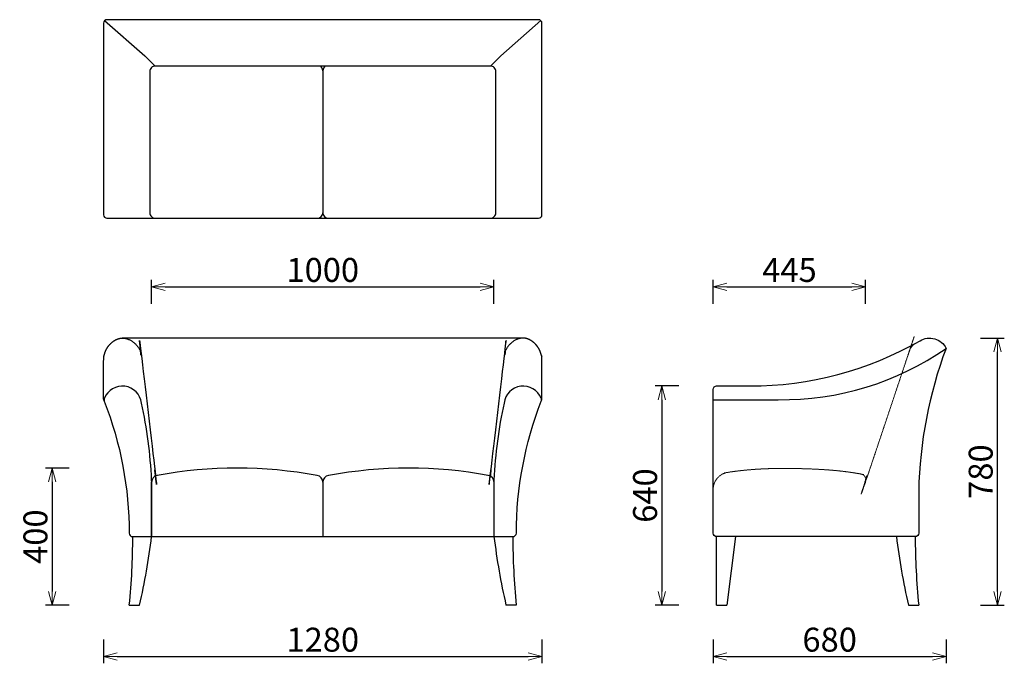
# Model space of a CAD drawing. Extents: x 37798 to 40673, y -6835 to -4955.
import ezdxf

# ---------------------------------------------------------------- set-up
doc = ezdxf.new("R2010")
doc.units = 0
doc.header["$LTSCALE"] = 0.5
doc.linetypes.add('HIDDEN', pattern=[9.525, 6.35, -3.175])
doc.layers.get('0').update_dxf_attribs({"linetype": 'CONTINUOUS', "lineweight": 30})
doc.layers.get('Defpoints').update_dxf_attribs({"linetype": 'CONTINUOUS'})
doc.layers.add('1DIM', color=8, linetype='CONTINUOUS', lineweight=18)
doc.layers.add('1hidden', color=8, linetype='HIDDEN', lineweight=18)
doc.styles.get("Standard").update_dxf_attribs({"font": 'romans.shx', "bigfont": 'extfont2.shx'})
doc.dimstyles.new('NEWX10', dxfattribs={"dimtxt": 3.5, "dimasz": 2, "dimexe": 1, "dimexo": 0, "dimgap": 0.7, "dimtad": 1, "dimdsep": 46, "dimtxsty": 'STANDARD', "dimblk1": 'OPEN30', "dimblk2": 'OPEN30', "dimsah": 1, "dimcen": 0, "dimclrd": 256, "dimclre": 256, "dimclrt": 201, "dimadec": 1, "dimazin": 2, "dimtfac": 0.7, "dimtdec": 4, "dimtmove": 0, "dimatfit": 3, "dimldrblk": 'OPEN30', "dimfxl": 1, "dimtolj": 1, "dimarcsym": 0})

# ---------------------------------------------------------------- blocks, each defined once
blk = doc.blocks.new('_OPEN30')
at = {"color": 0, "linetype": 'ByBlock'}
for p, q in [((-1, 0.268), (0, 0)), ((0, 0), (-1, -0.268)), ((0, 0), (-1, 0))]:
    blk.add_line(p, q, dxfattribs=at)
blk = doc.blocks.new('*D277')
at = {"layer": '1DIM', "lineweight": -2}
for p, q in [((38043.1, -6764.8), (38043.1, -6834.8)), ((39323.3, -6764.8), (39323.3, -6834.8)), ((38083.1, -6814.8), (39283.3, -6814.8))]:
    blk.add_line(p, q, dxfattribs=at)
at = {"layer": 'Defpoints', "color": 0}
for p in [(38043.1, -6664.8), (39323.3, -6664.8), (39323.3, -6814.8)]:
    blk.add_point(p, dxfattribs=at)
at = {"layer": '1DIM', "lineweight": -2, "xscale": 40, "yscale": 40, "zscale": 40, "rotation": 180}
blk.add_blockref('_OPEN30', (38043.1, -6814.8), dxfattribs=at)
at = {"layer": '1DIM', "lineweight": -2, "xscale": 40, "yscale": 40, "zscale": 40}
blk.add_blockref('_OPEN30', (39323.3, -6814.8), dxfattribs=at)
at = {"layer": '1DIM', "color": 201, "insert": (38683.2, -6765.8), "char_height": 70, "attachment_point": 5}
blk.add_mtext('\\A1;1280 ', dxfattribs=at)
blk = doc.blocks.new('*D278')
at = {"layer": '1DIM', "lineweight": -2}
for p, q in [((39823.3, -6764.8), (39823.3, -6834.8)), ((40503.3, -6764.8), (40503.3, -6834.8)), ((39863.3, -6814.8), (40463.3, -6814.8))]:
    blk.add_line(p, q, dxfattribs=at)
at = {"layer": 'Defpoints', "color": 0}
for p in [(39823.3, -6664.8), (40503.3, -6664.8), (40503.3, -6814.8)]:
    blk.add_point(p, dxfattribs=at)
at = {"layer": '1DIM', "lineweight": -2, "xscale": 40, "yscale": 40, "zscale": 40, "rotation": 180}
blk.add_blockref('_OPEN30', (39823.3, -6814.8), dxfattribs=at)
at = {"layer": '1DIM', "lineweight": -2, "xscale": 40, "yscale": 40, "zscale": 40}
blk.add_blockref('_OPEN30', (40503.3, -6814.8), dxfattribs=at)
at = {"layer": '1DIM', "color": 201, "insert": (40163.3, -6765.8), "char_height": 70, "attachment_point": 5}
blk.add_mtext('\\A1;680 ', dxfattribs=at)
blk = doc.blocks.new('*D279')
at = {"layer": '1DIM', "lineweight": -2}
for p, q in [((37943.1, -6264.8), (37873.1, -6264.8)), ((37893.1, -6304.8), (37893.1, -6624.8)), ((37943.1, -6664.8), (37873.1, -6664.8))]:
    blk.add_line(p, q, dxfattribs=at)
at = {"layer": 'Defpoints', "color": 0}
for p in [(38043.1, -6264.8), (37893.1, -6664.8), (38043.1, -6664.8)]:
    blk.add_point(p, dxfattribs=at)
at = {"layer": '1DIM', "lineweight": -2, "xscale": 40, "yscale": 40, "zscale": 40}
for p, rotation in [((37893.1, -6264.8), 90), ((37893.1, -6664.8), 270)]:
    blk.add_blockref('_OPEN30', p, dxfattribs=dict(at, rotation=rotation))
at = {"layer": '1DIM', "color": 201, "insert": (37844.1, -6464.8), "char_height": 70, "attachment_point": 5, "rotation": 90}
blk.add_mtext('\\A1;400 ', dxfattribs=at)
blk = doc.blocks.new('*D280')
at = {"layer": '1DIM', "lineweight": -2}
for p, q in [((40603.3, -5884.8), (40673.3, -5884.8)), ((40653.3, -6624.8), (40653.3, -5924.8)), ((40603.3, -6664.8), (40673.3, -6664.8))]:
    blk.add_line(p, q, dxfattribs=at)
at = {"layer": 'Defpoints', "color": 0}
for p in [(40503.3, -5884.8), (40653.3, -5884.8), (40503.3, -6664.8)]:
    blk.add_point(p, dxfattribs=at)
at = {"layer": '1DIM', "lineweight": -2, "xscale": 40, "yscale": 40, "zscale": 40}
for p, rotation in [((40653.3, -5884.8), 90), ((40653.3, -6664.8), 270)]:
    blk.add_blockref('_OPEN30', p, dxfattribs=dict(at, rotation=rotation))
at = {"layer": '1DIM', "color": 201, "insert": (40604.3, -6274.8), "char_height": 70, "attachment_point": 5, "rotation": 90}
blk.add_mtext('\\A1;780 ', dxfattribs=at)
blk = doc.blocks.new('*D281')
at = {"layer": '1DIM', "lineweight": -2}
for p, q in [((39823.3, -5784.8), (39823.3, -5714.8)), ((40268.4, -5784.8), (40268.4, -5714.8)), ((39863.3, -5734.8), (40228.4, -5734.8))]:
    blk.add_line(p, q, dxfattribs=at)
at = {"layer": 'Defpoints', "color": 0}
for p in [(40268.4, -5734.8), (39823.3, -5884.8), (40268.4, -5884.8)]:
    blk.add_point(p, dxfattribs=at)
at = {"layer": '1DIM', "lineweight": -2, "xscale": 40, "yscale": 40, "zscale": 40, "rotation": 180}
blk.add_blockref('_OPEN30', (39823.3, -5734.8), dxfattribs=at)
at = {"layer": '1DIM', "lineweight": -2, "xscale": 40, "yscale": 40, "zscale": 40}
blk.add_blockref('_OPEN30', (40268.4, -5734.8), dxfattribs=at)
at = {"layer": '1DIM', "color": 201, "insert": (40045.9, -5685.8), "char_height": 70, "attachment_point": 5}
blk.add_mtext('\\A1;445 ', dxfattribs=at)
blk = doc.blocks.new('*D392')
at = {"layer": '1DIM', "lineweight": -2}
for p, q in [((38183.3, -5784.8), (38183.3, -5714.8)), ((39183.1, -5784.8), (39183.1, -5714.8)), ((38223.3, -5734.8), (39143.1, -5734.8))]:
    blk.add_line(p, q, dxfattribs=at)
at = {"layer": 'Defpoints', "color": 0}
for p in [(39183.1, -5734.8), (38183.3, -5884.8), (39183.1, -5884.8)]:
    blk.add_point(p, dxfattribs=at)
at = {"layer": '1DIM', "lineweight": -2, "xscale": 40, "yscale": 40, "zscale": 40, "rotation": 180}
blk.add_blockref('_OPEN30', (38183.3, -5734.8), dxfattribs=at)
at = {"layer": '1DIM', "lineweight": -2, "xscale": 40, "yscale": 40, "zscale": 40}
blk.add_blockref('_OPEN30', (39183.1, -5734.8), dxfattribs=at)
at = {"layer": '1DIM', "color": 201, "insert": (38683.2, -5685.8), "char_height": 70, "attachment_point": 5}
blk.add_mtext('\\A1;1000 ', dxfattribs=at)
blk = doc.blocks.new('*D393')
at = {"layer": '1DIM', "lineweight": -2}
for p, q in [((39723.3, -6024.8), (39653.3, -6024.8)), ((39673.3, -6064.8), (39673.3, -6624.8)), ((39723.3, -6664.8), (39653.3, -6664.8))]:
    blk.add_line(p, q, dxfattribs=at)
at = {"layer": 'Defpoints', "color": 0}
for p in [(39823.3, -6024.8), (39673.3, -6664.8), (39823.3, -6664.8)]:
    blk.add_point(p, dxfattribs=at)
at = {"layer": '1DIM', "lineweight": -2, "xscale": 40, "yscale": 40, "zscale": 40}
for p, rotation in [((39673.3, -6024.8), 90), ((39673.3, -6664.8), 270)]:
    blk.add_blockref('_OPEN30', p, dxfattribs=dict(at, rotation=rotation))
at = {"layer": '1DIM', "color": 201, "insert": (39624.3, -6344.8), "char_height": 70, "attachment_point": 5, "rotation": 90}
blk.add_mtext('\\A1;640 ', dxfattribs=at)

msp = doc.modelspace()

# ---------------------------------------------------------------- linework, layer by layer
at = {"ltscale": 2}
for p, q in [((38683.3, -5103.9), (38683.3, -5518.8)), ((38683.3, -6305.7), (38683.2, -6464.8)), ((39833.3, -6664.8), (39863.3, -6664.8)), ((40393.3, -6664.8), (40423.3, -6664.8))]:
    msp.add_line(p, q, dxfattribs=at)
for p, q in [((39269.2, -5884.8), (38097.2, -5884.8)), ((38118.3, -6664.8), (38148.3, -6664.8)), ((39248.1, -6664.8), (39218.1, -6664.8))]:
    msp.add_line(p, q)
at = {"lineweight": 30}
for p, q in [((39833.3, -6664.8), (39833.3, -6464.8)), ((39888.3, -6464.8), (39863.3, -6664.8))]:
    msp.add_line(p, q, dxfattribs=at)
msp.add_lwpolyline([(39172.4, -5534.8), (39313.3, -5534.8, 0.414214), (39323.3, -5524.8), (39323.3, -4964.8, 0.414214), (39313.3, -4954.8), (38053.1, -4954.8, 0.414214), (38043.1, -4964.8), (38043.1, -5524.8, 0.414214), (38053.1, -5534.8), (38194.1, -5534.8)], format="xyb", dxfattribs=at)
for points in [[(38046.2, -4957.6), (38163.6, -5060.3), (38193.5, -5090.2)], [(39320.1, -4957.6), (39202.8, -5060.3), (39172.9, -5090.2)]]:
    msp.add_lwpolyline(points, dxfattribs=at)
at = {"ltscale": 2}
msp.add_lwpolyline([(39172.4, -5534.8, 0.414214), (39188.4, -5518.8), (39188.4, -5106.2, 0.414214), (39172.4, -5090.2), (38194.1, -5090.2, 0.414214), (38178.1, -5106.2), (38178.1, -5518.8, 0.414214), (38194.1, -5534.8)], format="xyb", close=True, dxfattribs=at)
msp.add_lwpolyline([(40503.3, -5914.8, 0.084358), (40423.3, -6331.7), (40423.3, -6454.8, -0.414214), (40413.3, -6464.8), (39833.3, -6464.8, -0.414214), (39823.3, -6454.8), (39823.3, -6085.3), (39823.3, -6034.8, -0.414214), (39833.3, -6024.8), (39930.4, -6024.8, 0.13069), (40427.1, -5892.8, -0.441062)], format="xyb", close=True)
for points in [[(39823.3, -6064.8), (40012.9, -6064.8, 0.156567), (40503.3, -5914.8)], [(38183.3, -6302.8), (38183.3, -6298.9, 0.043189), (38153.7, -6074.5, 0.778997), (38045.8, -6060.5, 0.23441), (38045.2, -6069.4, -0.092191), (38118, -6455, 0.409409), (38128, -6464.8), (38683.2, -6464.8), (39238.4, -6464.8, 0.409409), (39248.4, -6455, -0.092191), (39321.2, -6069.4, 0.23441), (39320.6, -6060.5, 0.778997), (39212.6, -6074.5, 0.043189), (39183.1, -6298.9), (39183.1, -6302.8)], [(39183.3, -6464.8), (39183.3, -6305.6, 0.365857), (39166.6, -6285.9, 0.090523), (38699.9, -6286, 0.365774), (38683.3, -6305.7, 0.365774), (38666.6, -6286, 0.090523), (38199.9, -6285.9, 0.365857), (38183.3, -6305.6), (38183.3, -6464.8), (38183.3, -6305.6)]]:
    msp.add_lwpolyline(points, format="xyb")
at = {"lineweight": 30}
for centre, start, end in [((38667.3, -5103.9), 0.0023, 58.88), ((38699.3, -5103.9), 121.12, 179.9977), ((38667.3, -5518.8), 270, 0), ((38699.3, -5518.8), 180, 270)]:
    msp.add_arc(centre, 16, start, end, dxfattribs=at)
for centre, radius, start, end in [((36128.3, -6465.1), 2000, 354.268, 0.0072), ((36182.6, -6217.8), 2015.9, 347.1871, 352.9604), ((41183.8, -6217.8), 2015.9, 187.0396, 192.8129), ((41238.1, -6465.1), 2000, 179.9928, 185.732), ((42358.9, -6217.8), 2015.9, 187.0401, 192.8134), ((42413.3, -6465.1), 2000, 179.9934, 185.7325)]:
    msp.add_arc(centre, radius, start, end)
at = {"ltscale": 2}
for points, knots in [([(38044.6, -6067.6), (38043.7, -6066.1), (38043.3, -6064.4), (38043.3, -6062.6), (38043.3, -6021.7), (38043.3, -5980.7), (38043.3, -5939.8), (38045.6, -5931.8), (38053.1, -5906.3), (38098.2, -5870), (38143.5, -5903.6), (38151.9, -5927.3), (38153.7, -5932.4), (38178.5, -6044.8), (38191.8, -6159), (38193.5, -6274.1), (38193.5, -6274.9), (38193.4, -6277), (38193.4, -6279.7), (38193.3, -6281.6), (38193.3, -6282.3), (38193.3, -6282.3), (38193.3, -6282.3), (38193.3, -6282.3), (38193.3, -6283.4), (38193.3, -6284.4), (38193.3, -6285.5), (38193.2, -6286.4), (38193.2, -6287.4), (38193.2, -6288.4)], [5.753124, 5.753124, 5.753124, 5.753124, 6.283185, 6.283185, 6.283185, 7.265096, 7.265096, 7.265096, 32.51069, 87.420311, 147.287434, 163.615358, 163.615358, 163.615358, 163.818008, 163.818008, 163.818008, 166.69473, 170.630161, 173.010518, 173.010518, 173.010518, 173.011415, 173.011415, 173.011415, 176.441698, 176.441698, 176.441698, 179.57612, 179.57612, 179.57612, 179.57612]), ([(39321.7, -6067.6), (39322.6, -6066.1), (39323.1, -6064.4), (39323.1, -6062.6), (39323.1, -6021.7), (39323.1, -5980.7), (39323.1, -5939.8), (39320.8, -5931.8), (39313.3, -5906.3), (39268.2, -5870), (39222.9, -5903.6), (39214.4, -5927.3), (39212.6, -5932.4), (39187.8, -6044.8), (39174.6, -6159), (39172.9, -6274.1), (39172.9, -6274.9), (39172.9, -6277), (39173, -6279.7), (39173, -6281.6), (39173, -6282.3), (39173, -6282.3), (39173, -6282.3), (39173, -6282.3), (39173.1, -6283.4), (39173.1, -6284.4), (39173.1, -6285.5), (39173.1, -6286.4), (39173.2, -6287.3), (39173.2, -6288.3)], [5.753124, 5.753124, 5.753124, 5.753124, 6.283185, 6.283185, 6.283185, 7.265096, 7.265096, 7.265096, 32.51069, 87.420311, 147.287434, 163.615358, 163.615358, 163.615358, 163.818008, 163.818008, 163.818008, 166.69473, 170.630161, 173.010518, 173.010518, 173.010518, 173.011415, 173.011415, 173.011415, 176.441698, 176.441698, 176.441698, 179.474437, 179.474437, 179.474437, 179.474437])]:
    msp.add_rational_spline(points, [1, 0.976722979711, 0.976722979711, 1, 1, 1, 1, 1, 1, 1, 1, 1, 1, 0.996580664654, 0.996580664654, 1, 1, 1, 1, 1, 1, 1, 1, 1, 1, 1, 1, 1, 1, 1], degree=3, knots=knots, dxfattribs=at)
at = {"layer": '1hidden', "ltscale": 0.5}
msp.add_rational_spline([(39823.3, -6326.5), (39823.3, -6299.9), (39840.9, -6280), (39867.3, -6276.9), (39996.4, -6259.2), (40126.6, -6261), (40255.2, -6282.1), (40262.5, -6283.4), (40267.6, -6288.7), (40268.4, -6296.1), (40268.7, -6297.8), (40269, -6299.4), (40269.3, -6301), (40287.3, -6167.3), (40330.2, -6039.3), (40396.3, -5921.6), (40398.3, -5917.4), (40403.5, -5906.6), (40413.8, -5900.5), (40420, -5896.7)], [1, 0.83200681088, 0.83200681088, 1, 0.992535734379, 0.992535734379, 1, 0.865605200109, 0.865605200109, 1, 1, 1, 1, 0.988348448018, 0.988554443975, 1.00061798787, 1.00061798787, 1.00061798787, 1.00061798787, 1.00061798787], degree=3, knots=[0, 0, 0, 0, 1.451475, 1.451475, 1.451475, 1.751039, 1.751039, 1.751039, 3.043339, 3.043339, 3.043339, 4.043339, 4.043339, 4.043339, 4.421018, 4.421018, 4.421018, 18.365998, 39.483465, 39.483465, 39.483465, 39.483465], dxfattribs=at)

# ---------------------------------------------------------------- dimensions: what is measured, and where the dimension line sits
at = {"layer": '1DIM'}
for base, p1, p2, picture, middle in [((39183.1, -5734.8), (38183.3, -5884.8), (39183.1, -5884.8), '*D392', (38683.2, -5685.8)), ((40268.4, -5734.8), (39823.3, -5884.8), (40268.4, -5884.8), '*D281', (40045.9, -5685.8)), ((39323.3, -6814.8), (38043.1, -6664.8), (39323.3, -6664.8), '*D277', (38683.2, -6765.8)), ((40503.3, -6814.8), (39823.3, -6664.8), (40503.3, -6664.8), '*D278', (40163.3, -6765.8))]:
    dim = msp.add_linear_dim(base=base, p1=p1, p2=p2, dimstyle='NEWX10', override={"dimscale": 20, "dimexo": 5, "dimdec": 0, "dimpost": ' '}, dxfattribs=at)
    dim.commit()
    dim.dimension.update_dxf_attribs({"geometry": picture, "text_midpoint": middle})
for base, p1, p2, picture, middle in [((40653.3, -5884.8), (40503.3, -6664.8), (40503.3, -5884.8), '*D280', (40604.3, -6274.8)), ((39673.3, -6664.8), (39823.3, -6024.8), (39823.3, -6664.8), '*D393', (39624.3, -6344.8)), ((37893.1, -6664.8), (38043.1, -6264.8), (38043.1, -6664.8), '*D279', (37844.1, -6464.8))]:
    dim = msp.add_linear_dim(base=base, p1=p1, p2=p2, angle=90, dimstyle='NEWX10', override={"dimscale": 20, "dimexo": 5, "dimdec": 0, "dimpost": ' '}, dxfattribs=at)
    dim.commit()
    dim.dimension.update_dxf_attribs({"geometry": picture, "text_midpoint": middle})

doc.saveas('drawing.dxf')
